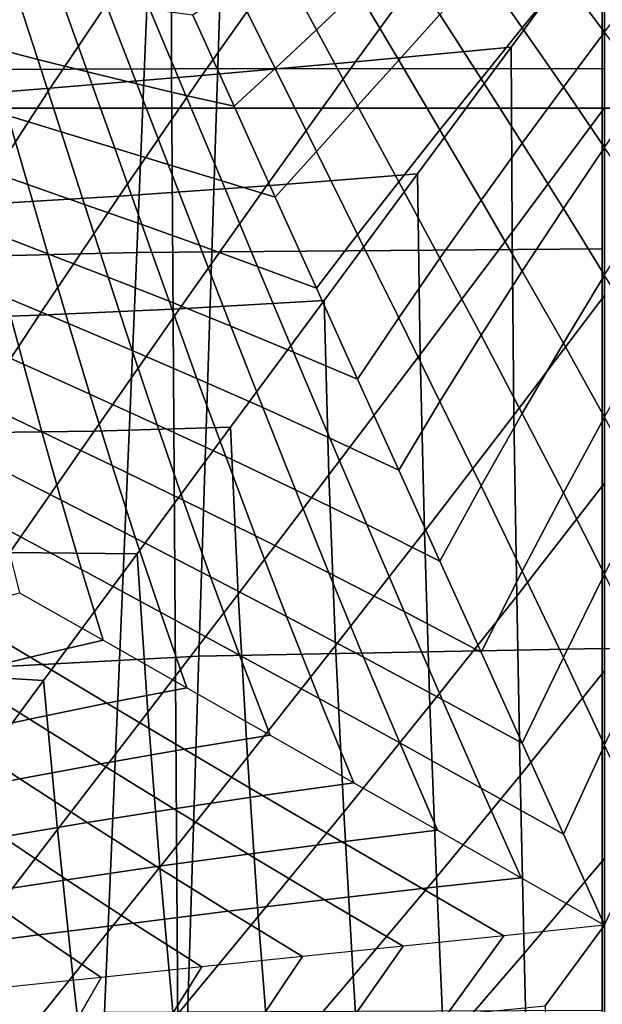
# Model space of a CAD drawing. Units: inches. Extents: x -13.8 to 13.8, y -13.6 to 12.5.
# Drawn here: x -0.2 to 0, y -3.8 to -3.4 of the extents above; entities that cross this region are included whole.
import ezdxf

# ---------------------------------------------------------------- set-up
doc = ezdxf.new("R2010")
doc.units = ezdxf.units.IN
doc.header["$MEASUREMENT"] = 0
doc.layers.add('Knoll Seating Chair Base', color=2, linetype='Continuous')
doc.layers.add('Knoll Seating Chair Seat', color=2, linetype='Continuous')

msp = doc.modelspace()

# ---------------------------------------------------------------- linework, layer by layer
at = {"layer": 'Knoll Seating Chair Base'}
for points in [[(0.00049, -1.97414, 8.14411), (0.00049, -3.37755, 7.75846), (-0.17826, -3.37774, 7.71435), (-0.1821, -1.98007, 8.09376)], [(-0.1821, -1.98007, 8.09376), (-0.17826, -3.37774, 7.71435), (-0.34471, -3.37826, 7.64288), (-0.35261, -1.98997, 8.00966)], [(0.93643, -2.28267, 5.52411), (-0.93544, -2.28267, 5.52411), (-0.88943, -3.39393, 5.45207), (0.89042, -3.39393, 5.45207)], [(-0.34424, -3.09998, 12.07805), (-0.17783, -3.09375, 12.07419), (-0.19256, -3.45361, 12.32607), (-0.37505, -3.45797, 12.33046)], [(-0.17783, -3.09375, 12.07419), (-0.00046, -3.09154, 12.07283), (-0.00046, -3.45207, 12.32452), (-0.19256, -3.45361, 12.32607)], [(-0.10148, -3.34539, 9.49804), (-0.11848, -3.31642, 9.49311), (-0.13547, -3.33014, 9.49483), (-0.11847, -3.36166, 9.50031)], [(-0.06481, -3.32317, 11.91949), (-0.10235, -3.37489, 11.92861), (-0.0381, -3.36873, 11.92753), (0.00049, -3.31641, 11.9183)], [(-0.0381, -3.36873, 11.92753), (-0.03769, -3.44517, 11.941), (0.00049, -3.3939, 11.93196), (0.00049, -3.31641, 11.9183)], [(-0.0165, -3.34, 9.49862), (-0.0335, -3.31752, 9.49527), (-0.0505, -3.33642, 9.49773), (-0.0335, -3.36083, 9.50158)], [(0.01749, -3.34, 9.49862), (0.00049, -3.31928, 9.49573), (-0.0165, -3.34, 9.49862), (0.00049, -3.36259, 9.50201)], [(-0.13012, -3.32993, 11.92069), (-0.16572, -3.38055, 11.92961), (-0.10235, -3.37489, 11.92861), (-0.06481, -3.32317, 11.91949)], [(-0.06749, -3.35531, 9.50028), (-0.08449, -3.32882, 9.49591), (-0.10148, -3.34539, 9.49804), (-0.08449, -3.37419, 9.50294)], [(-0.19543, -3.33669, 11.92188), (-0.22834, -3.38578, 11.93053), (-0.16572, -3.38055, 11.92961), (-0.13012, -3.32993, 11.92069)], [(-0.11847, -3.36166, 9.50031), (-0.13547, -3.33014, 9.49483), (-0.15245, -3.34321, 9.49669), (-0.13546, -3.37759, 9.50272)], [(-0.26073, -3.34345, 11.92307), (-0.29034, -3.39066, 11.93139), (-0.22834, -3.38578, 11.93053), (-0.19543, -3.33669, 11.92188)], [(-0.0335, -3.36083, 9.50158), (-0.0505, -3.33642, 9.49773), (-0.06749, -3.35531, 9.50028), (-0.0505, -3.3818, 9.50464)], [(-0.24319, -3.34376, 9.4953), (-0.26248, -3.33987, 9.4948), (-0.25413, -3.36848, 9.49999), (-0.23344, -3.37382, 9.50077)], [(-0.15806, -3.34248, 13.50349), (-0.16693, -3.62025, 13.50349), (-0.00045, -3.61713, 13.50349), (-0.00045, -3.33879, 13.50349)], [(0.00049, -3.36259, 9.50201), (-0.0165, -3.34, 9.49862), (-0.0335, -3.36083, 9.50158), (-0.0165, -3.38537, 9.50548)], [(0.15716, -3.34248, 13.50349), (0.16604, -3.62025, 13.50349), (-0.00045, -3.61713, 13.50349), (-0.00045, -3.33879, 13.50349)], [(-0.31242, -3.35287, 13.50349), (-0.33267, -3.62901, 13.50349), (-0.16693, -3.62025, 13.50349), (-0.15806, -3.34248, 13.50349)], [(-0.22418, -3.34734, 9.49591), (-0.24319, -3.34376, 9.4953), (-0.23344, -3.37382, 9.50077), (-0.21289, -3.379, 9.50167)], [(-0.13546, -3.37759, 9.50272), (-0.15245, -3.34321, 9.49669), (-0.16943, -3.35552, 9.4987), (-0.15244, -3.3931, 9.50532)], [(-0.08449, -3.37419, 9.50294), (-0.10148, -3.34539, 9.49804), (-0.11847, -3.36166, 9.50031), (-0.10148, -3.39304, 9.50576)], [(-0.2055, -3.35055, 9.49666), (-0.22418, -3.34734, 9.49591), (-0.21289, -3.379, 9.50167), (-0.19252, -3.38396, 9.5027)], [(-0.18723, -3.3533, 9.49758), (-0.2055, -3.35055, 9.49666), (-0.19252, -3.38396, 9.5027), (-0.17235, -3.38868, 9.50391)], [(-0.16943, -3.35552, 9.4987), (-0.18723, -3.3533, 9.49758), (-0.17235, -3.38868, 9.50391), (-0.15244, -3.3931, 9.50532)], [(-0.0505, -3.3818, 9.50464), (-0.06749, -3.35531, 9.50028), (-0.08449, -3.37419, 9.50294), (-0.06749, -3.40299, 9.50784)], [(-0.10148, -3.39304, 9.50576), (-0.11847, -3.36166, 9.50031), (-0.13546, -3.37759, 9.50272), (-0.11846, -3.41188, 9.50875)], [(-0.0165, -3.38537, 9.50548), (-0.0335, -3.36083, 9.50158), (-0.0505, -3.3818, 9.50464), (-0.0335, -3.40846, 9.50905)], [(0.01749, -3.38537, 9.50548), (0.00049, -3.36259, 9.50201), (-0.0165, -3.38537, 9.50548), (0.00049, -3.4102, 9.50945)], [(-0.23344, -3.37382, 9.50077), (-0.25413, -3.36848, 9.49999), (-0.24588, -3.397, 9.50517), (-0.2238, -3.40377, 9.50623)], [(-0.10235, -3.37489, 11.92861), (-0.13901, -3.42611, 11.93764), (-0.0767, -3.42105, 11.93675), (-0.0381, -3.36873, 11.92753)], [(-0.0767, -3.42105, 11.93675), (-0.0756, -3.49564, 11.9499), (-0.03769, -3.44517, 11.941), (-0.0381, -3.36873, 11.92753)], [(-0.21289, -3.379, 9.50167), (-0.23344, -3.37382, 9.50077), (-0.2238, -3.40377, 9.50623), (-0.20171, -3.41053, 9.50741)], [(-0.06749, -3.40299, 9.50784), (-0.08449, -3.37419, 9.50294), (-0.10148, -3.39304, 9.50576), (-0.08448, -3.42443, 9.5112)], [(-0.17826, -3.37774, 7.71435), (-0.16899, -4.77836, 7.3252), (-0.32711, -4.77947, 7.26481), (-0.34471, -3.37826, 7.64288)], [(-0.16572, -3.38055, 11.92961), (-0.19992, -3.43037, 11.93839), (-0.13901, -3.42611, 11.93764), (-0.10235, -3.37489, 11.92861)], [(0.00049, -3.37755, 7.75846), (0.00049, -4.77797, 7.36254), (-0.16899, -4.77836, 7.3252), (-0.17826, -3.37774, 7.71435)], [(-0.11846, -3.41188, 9.50875), (-0.13546, -3.37759, 9.50272), (-0.15244, -3.3931, 9.50532), (-0.13544, -3.43069, 9.51195)], [(-0.22834, -3.38578, 11.93053), (-0.25963, -3.43394, 11.93903), (-0.19992, -3.43037, 11.93839), (-0.16572, -3.38055, 11.92961)], [(-0.19252, -3.38396, 9.5027), (-0.21289, -3.379, 9.50167), (-0.20171, -3.41053, 9.50741), (-0.17963, -3.41728, 9.50873)], [(-0.0335, -3.40846, 9.50905), (-0.0505, -3.3818, 9.50464), (-0.06749, -3.40299, 9.50784), (-0.05049, -3.43195, 9.51277)], [(-0.29034, -3.39066, 11.93139), (-0.31835, -3.43696, 11.93956), (-0.25963, -3.43394, 11.93903), (-0.22834, -3.38578, 11.93053)], [(-0.17235, -3.38868, 9.50391), (-0.19252, -3.38396, 9.5027), (-0.17963, -3.41728, 9.50873), (-0.15754, -3.42399, 9.51024)], [(0.00049, -3.4102, 9.50945), (-0.0165, -3.38537, 9.50548), (-0.0335, -3.40846, 9.50905), (-0.0165, -3.43545, 9.51354)], [(-0.24588, -3.397, 9.50517), (-0.26795, -3.39021, 9.5042), (-0.26098, -3.4174, 9.50911), (-0.23762, -3.42551, 9.51036)], [(-0.15244, -3.3931, 9.50532), (-0.17235, -3.38868, 9.50391), (-0.15754, -3.42399, 9.51024), (-0.13544, -3.43069, 9.51195)], [(0.89042, -3.39393, 5.45207), (-0.88943, -3.39393, 5.45207), (-0.84345, -4.81278, 5.34495), (0.84444, -4.81278, 5.34495)], [(-0.08448, -3.42443, 9.5112), (-0.10148, -3.39304, 9.50576), (-0.11846, -3.41188, 9.50875), (-0.10147, -3.44617, 9.51477)], [(-0.03769, -3.44517, 11.941), (-0.03689, -3.52069, 11.95432), (0.00049, -3.47138, 11.94563), (0.00049, -3.3939, 11.93196)], [(-0.2238, -3.40377, 9.50623), (-0.24588, -3.397, 9.50517), (-0.23762, -3.42551, 9.51036), (-0.21415, -3.43372, 9.51169)], [(-0.20171, -3.41053, 9.50741), (-0.2238, -3.40377, 9.50623), (-0.21415, -3.43372, 9.51169), (-0.19053, -3.44207, 9.51315)], [(-0.05049, -3.43195, 9.51277), (-0.06749, -3.40299, 9.50784), (-0.08448, -3.42443, 9.5112), (-0.06748, -3.45595, 9.51668)], [(-0.17963, -3.41728, 9.50873), (-0.20171, -3.41053, 9.50741), (-0.19053, -3.44207, 9.51315), (-0.16674, -3.45059, 9.51476)], [(-0.0165, -3.43545, 9.51354), (-0.0335, -3.40846, 9.50905), (-0.05049, -3.43195, 9.51277), (-0.0335, -3.46125, 9.51778)], [(0.01749, -3.43545, 9.51354), (0.00049, -3.4102, 9.50945), (-0.0165, -3.43545, 9.51354), (0.00049, -3.46292, 9.51813)], [(-0.10147, -3.44617, 9.51477), (-0.11846, -3.41188, 9.50875), (-0.13544, -3.43069, 9.51195), (-0.11845, -3.46827, 9.51857)], [(-0.23762, -3.42551, 9.51036), (-0.26098, -3.4174, 9.50911), (-0.25395, -3.44466, 9.51403), (-0.22927, -3.45412, 9.51555)], [(-0.15754, -3.42399, 9.51024), (-0.17963, -3.41728, 9.50873), (-0.16674, -3.45059, 9.51476), (-0.14272, -3.45931, 9.51656)], [(-0.13901, -3.42611, 11.93764), (-0.17492, -3.4769, 11.9466), (-0.1153, -3.47337, 11.94598), (-0.0767, -3.42105, 11.93675)], [(-0.1153, -3.47337, 11.94598), (-0.11328, -3.54543, 11.95868), (-0.0756, -3.49564, 11.9499), (-0.0767, -3.42105, 11.93675)], [(-0.21415, -3.43372, 9.51169), (-0.23762, -3.42551, 9.51036), (-0.22927, -3.45412, 9.51555), (-0.2044, -3.46379, 9.51717)], [(-0.19992, -3.43037, 11.93839), (-0.23292, -3.4795, 11.94706), (-0.17492, -3.4769, 11.9466), (-0.13901, -3.42611, 11.93764)], [(-0.13544, -3.43069, 9.51195), (-0.15754, -3.42399, 9.51024), (-0.14272, -3.45931, 9.51656), (-0.11845, -3.46827, 9.51857)], [(-0.06748, -3.45595, 9.51668), (-0.08448, -3.42443, 9.5112), (-0.10147, -3.44617, 9.51477), (-0.08447, -3.48055, 9.52081)], [(-0.25963, -3.43394, 11.93903), (-0.28953, -3.48132, 11.94738), (-0.23292, -3.4795, 11.94706), (-0.19992, -3.43037, 11.93839)], [(-0.19053, -3.44207, 9.51315), (-0.21415, -3.43372, 9.51169), (-0.2044, -3.46379, 9.51717), (-0.17925, -3.47372, 9.51891)], [(-0.0335, -3.46125, 9.51778), (-0.05049, -3.43195, 9.51277), (-0.06748, -3.45595, 9.51668), (-0.05049, -3.48776, 9.52221)], [(0.00049, -3.46292, 9.51813), (-0.0165, -3.43545, 9.51354), (-0.0335, -3.46125, 9.51778), (-0.0165, -3.49106, 9.52289)], [(-0.16674, -3.45059, 9.51476), (-0.19053, -3.44207, 9.51315), (-0.17925, -3.47372, 9.51891), (-0.15375, -3.484, 9.52081)], [(-0.22927, -3.45412, 9.51555), (-0.25395, -3.44466, 9.51403), (-0.24677, -3.47206, 9.51896), (-0.22074, -3.48293, 9.52077)], [(-0.08447, -3.48055, 9.52081), (-0.10147, -3.44617, 9.51477), (-0.11845, -3.46827, 9.51857), (-0.10146, -3.50586, 9.5252)], [(-0.0756, -3.49564, 11.9499), (-0.07388, -3.56877, 11.9628), (-0.03689, -3.52069, 11.95432), (-0.03769, -3.44517, 11.941)], [(-0.14272, -3.45931, 9.51656), (-0.16674, -3.45059, 9.51476), (-0.15375, -3.484, 9.52081), (-0.12785, -3.49469, 9.52289)], [(-0.37505, -3.45797, 12.33046), (-0.19256, -3.45361, 12.32607), (-0.20596, -3.76737, 12.63343), (-0.40523, -3.76985, 12.63562)], [(-0.2044, -3.46379, 9.51717), (-0.22927, -3.45412, 9.51555), (-0.22074, -3.48293, 9.52077), (-0.19443, -3.49408, 9.52267)], [(-0.19256, -3.45361, 12.32607), (-0.00046, -3.45207, 12.32452), (-0.00046, -3.76649, 12.63265), (-0.20596, -3.76737, 12.63343)], [(-0.11845, -3.46827, 9.51857), (-0.14272, -3.45931, 9.51656), (-0.12785, -3.49469, 9.52289), (-0.10146, -3.50586, 9.5252)], [(-0.05049, -3.48776, 9.52221), (-0.06748, -3.45595, 9.51668), (-0.08447, -3.48055, 9.52081), (-0.06748, -3.51511, 9.52688)], [(-0.24677, -3.47206, 9.51896), (-0.27262, -3.46139, 9.51721), (-0.26664, -3.48755, 9.52187), (-0.23939, -3.49968, 9.52392)], [(-0.17925, -3.47372, 9.51891), (-0.2044, -3.46379, 9.51717), (-0.19443, -3.49408, 9.52267), (-0.16774, -3.50561, 9.5247)], [(-0.0165, -3.49106, 9.52289), (-0.0335, -3.46125, 9.51778), (-0.05049, -3.48776, 9.52221), (-0.03349, -3.52001, 9.52783)], [(0.01749, -3.49106, 9.52289), (0.00049, -3.46292, 9.51813), (-0.0165, -3.49106, 9.52289), (0.00049, -3.52153, 9.52814)], [(-0.03689, -3.52069, 11.95432), (-0.03576, -3.59543, 11.9675), (0.00049, -3.54886, 11.95929), (0.00049, -3.47138, 11.94563)], [(-0.22074, -3.48293, 9.52077), (-0.24677, -3.47206, 9.51896), (-0.23939, -3.49968, 9.52392), (-0.21192, -3.51203, 9.52602)], [(-0.17492, -3.4769, 11.9466), (-0.21021, -3.52733, 11.95549), (-0.1539, -3.52569, 11.9552), (-0.1153, -3.47337, 11.94598)], [(-0.15375, -3.484, 9.52081), (-0.17925, -3.47372, 9.51891), (-0.16774, -3.50561, 9.5247), (-0.14057, -3.51762, 9.52688)], [(-0.1539, -3.52569, 11.9552), (-0.15075, -3.59465, 11.96736), (-0.11328, -3.54543, 11.95868), (-0.1153, -3.47337, 11.94598)], [(-0.28953, -3.48132, 11.94738), (-0.31827, -3.52803, 11.95562), (-0.26493, -3.52807, 11.95562), (-0.23292, -3.4795, 11.94706)], [(-0.23292, -3.4795, 11.94706), (-0.26493, -3.52807, 11.95562), (-0.21021, -3.52733, 11.95549), (-0.17492, -3.4769, 11.9466)], [(-0.19443, -3.49408, 9.52267), (-0.22074, -3.48293, 9.52077), (-0.21192, -3.51203, 9.52602), (-0.18413, -3.52471, 9.52822)], [(-0.12785, -3.49469, 9.52289), (-0.15375, -3.484, 9.52081), (-0.14057, -3.51762, 9.52688), (-0.11285, -3.5302, 9.52924)], [(-0.06748, -3.51511, 9.52688), (-0.08447, -3.48055, 9.52081), (-0.10146, -3.50586, 9.5252), (-0.08447, -3.54344, 9.53182)], [(-0.23939, -3.49968, 9.52392), (-0.26664, -3.48755, 9.52187), (-0.26053, -3.51387, 9.52655), (-0.23174, -3.52758, 9.52891)], [(-0.03349, -3.52001, 9.52783), (-0.05049, -3.48776, 9.52221), (-0.06748, -3.51511, 9.52688), (-0.05049, -3.54995, 9.533)], [(0.00049, -3.52153, 9.52814), (-0.0165, -3.49106, 9.52289), (-0.03349, -3.52001, 9.52783), (-0.0165, -3.55283, 9.53356)], [(-0.16774, -3.50561, 9.5247), (-0.19443, -3.49408, 9.52267), (-0.18413, -3.52471, 9.52822), (-0.15589, -3.53784, 9.53053)], [(-0.10146, -3.50586, 9.5252), (-0.12785, -3.49469, 9.52289), (-0.11285, -3.5302, 9.52924), (-0.08447, -3.54344, 9.53182)], [(-0.11328, -3.54543, 11.95868), (-0.11053, -3.61579, 11.97109), (-0.07388, -3.56877, 11.9628), (-0.0756, -3.49564, 11.9499)], [(-0.21192, -3.51203, 9.52602), (-0.23939, -3.49968, 9.52392), (-0.23174, -3.52758, 9.52891), (-0.20273, -3.54152, 9.53133)], [(-0.14057, -3.51762, 9.52688), (-0.16774, -3.50561, 9.5247), (-0.15589, -3.53784, 9.53053), (-0.12711, -3.55153, 9.53298)], [(-0.18413, -3.52471, 9.52822), (-0.21192, -3.51203, 9.52602), (-0.20273, -3.54152, 9.53133), (-0.17339, -3.5558, 9.53382)], [(-0.23174, -3.52758, 9.52891), (-0.26053, -3.51387, 9.52655), (-0.25423, -3.54037, 9.53125), (-0.22375, -3.55583, 9.53396)], [(-0.05049, -3.54995, 9.533), (-0.06748, -3.51511, 9.52688), (-0.08447, -3.54344, 9.53182), (-0.06747, -3.58103, 9.53845)], [(-0.11285, -3.5302, 9.52924), (-0.14057, -3.51762, 9.52688), (-0.12711, -3.55153, 9.53298), (-0.09768, -3.56589, 9.53561)], [(-0.07388, -3.56877, 11.9628), (-0.07162, -3.64064, 11.97547), (-0.03576, -3.59543, 11.9675), (-0.03689, -3.52069, 11.95432)], [(-0.0165, -3.55283, 9.53356), (-0.03349, -3.52001, 9.52783), (-0.05049, -3.54995, 9.533), (-0.03349, -3.58514, 9.53919)], [(-0.15589, -3.53784, 9.53053), (-0.18413, -3.52471, 9.52822), (-0.17339, -3.5558, 9.53382), (-0.14361, -3.57053, 9.53642)], [(0.01749, -3.55283, 9.53356), (0.00049, -3.52153, 9.52814), (-0.0165, -3.55283, 9.53356), (0.00049, -3.58638, 9.53943)], [(-0.26493, -3.52807, 11.95562), (-0.29613, -3.57619, 11.96411), (-0.245, -3.57749, 11.96434), (-0.21021, -3.52733, 11.95549)], [(-0.21021, -3.52733, 11.95549), (-0.245, -3.57749, 11.96434), (-0.1925, -3.57801, 11.96443), (-0.1539, -3.52569, 11.9552)], [(-0.20273, -3.54152, 9.53133), (-0.23174, -3.52758, 9.52891), (-0.22375, -3.55583, 9.53396), (-0.19308, -3.57149, 9.5367)], [(-0.1925, -3.57801, 11.96443), (-0.18807, -3.64341, 11.97596), (-0.15075, -3.59465, 11.96736), (-0.1539, -3.52569, 11.9552)], [(-0.08447, -3.54344, 9.53182), (-0.11285, -3.5302, 9.52924), (-0.09768, -3.56589, 9.53561), (-0.06747, -3.58103, 9.53845)], [(-0.22375, -3.55583, 9.53396), (-0.25423, -3.54037, 9.53125), (-0.24773, -3.5671, 9.53599), (-0.21535, -3.58452, 9.53905)], [(-0.12711, -3.55153, 9.53298), (-0.15589, -3.53784, 9.53053), (-0.14361, -3.57053, 9.53642), (-0.11327, -3.58584, 9.53914)], [(-0.17339, -3.5558, 9.53382), (-0.20273, -3.54152, 9.53133), (-0.19308, -3.57149, 9.5367), (-0.16211, -3.58745, 9.5395)], [(-0.15075, -3.59465, 11.96736), (-0.1469, -3.66194, 11.97923), (-0.11053, -3.61579, 11.97109), (-0.11328, -3.54543, 11.95868)], [(-0.03576, -3.59543, 11.9675), (-0.03434, -3.66951, 11.98056), (0.00049, -3.62635, 11.97295), (0.00049, -3.54886, 11.95929)], [(-0.09768, -3.56589, 9.53561), (-0.12711, -3.55153, 9.53298), (-0.11327, -3.58584, 9.53914), (-0.08226, -3.60183, 9.54202)], [(-0.03349, -3.58514, 9.53919), (-0.05049, -3.54995, 9.533), (-0.06747, -3.58103, 9.53845), (-0.05048, -3.61862, 9.54507)], [(0.00049, -3.58638, 9.53943), (-0.0165, -3.55283, 9.53356), (-0.03349, -3.58514, 9.53919), (-0.0165, -3.62078, 9.54547)], [(-0.19308, -3.57149, 9.5367), (-0.22375, -3.55583, 9.53396), (-0.21535, -3.58452, 9.53905), (-0.18285, -3.60206, 9.54214)], [(-0.14361, -3.57053, 9.53642), (-0.17339, -3.5558, 9.53382), (-0.16211, -3.58745, 9.5395), (-0.13077, -3.6038, 9.54238)], [(-0.21535, -3.58452, 9.53905), (-0.24773, -3.5671, 9.53599), (-0.24097, -3.59408, 9.54075), (-0.20647, -3.6137, 9.54421)], [(-0.11053, -3.61579, 11.97109), (-0.10716, -3.6847, 11.98324), (-0.07162, -3.64064, 11.97547), (-0.07388, -3.56877, 11.9628)], [(-0.06747, -3.58103, 9.53845), (-0.09768, -3.56589, 9.53561), (-0.08226, -3.60183, 9.54202), (-0.05048, -3.61862, 9.54507)], [(-0.16211, -3.58745, 9.5395), (-0.19308, -3.57149, 9.5367), (-0.18285, -3.60206, 9.54214), (-0.15018, -3.61979, 9.54526)], [(-0.11327, -3.58584, 9.53914), (-0.14361, -3.57053, 9.53642), (-0.13077, -3.6038, 9.54238), (-0.09895, -3.62064, 9.54536)], [(-0.245, -3.57749, 11.96434), (-0.27942, -3.62743, 11.97314), (-0.23109, -3.63032, 11.97365), (-0.1925, -3.57801, 11.96443)], [(-0.23109, -3.63032, 11.97365), (-0.22527, -3.69184, 11.9845), (-0.18807, -3.64341, 11.97596), (-0.1925, -3.57801, 11.96443)], [(-0.18285, -3.60206, 9.54214), (-0.21535, -3.58452, 9.53905), (-0.20647, -3.6137, 9.54421), (-0.17198, -3.63331, 9.54766)], [(-0.0165, -3.62078, 9.54547), (-0.03349, -3.58514, 9.53919), (-0.05048, -3.61862, 9.54507), (-0.03349, -3.6562, 9.5517)], [(-0.13077, -3.6038, 9.54238), (-0.16211, -3.58745, 9.5395), (-0.15018, -3.61979, 9.54526), (-0.11727, -3.63776, 9.54843)], [(-0.08226, -3.60183, 9.54202), (-0.11327, -3.58584, 9.53914), (-0.09895, -3.62064, 9.54536), (-0.06655, -3.63808, 9.54846)], [(0.01749, -3.62078, 9.54547), (0.00049, -3.58638, 9.53943), (-0.0165, -3.62078, 9.54547), (0.00049, -3.65697, 9.55184)], [(-0.23657, -3.62072, 9.54543), (-0.26808, -3.60181, 9.54211), (-0.24097, -3.59408, 9.54075), (-0.20647, -3.6137, 9.54421)], [(-0.18807, -3.64341, 11.97596), (-0.18304, -3.70738, 11.98724), (-0.1469, -3.66194, 11.97923), (-0.15075, -3.59465, 11.96736)], [(-0.07162, -3.64064, 11.97547), (-0.06892, -3.71147, 11.98796), (-0.03434, -3.66951, 11.98056), (-0.03576, -3.59543, 11.9675)], [(-0.266, -3.6279, 9.54666), (-0.29484, -3.60963, 9.54347), (-0.26808, -3.60181, 9.54211), (-0.23657, -3.62072, 9.54543)], [(-0.05048, -3.61862, 9.54507), (-0.08226, -3.60183, 9.54202), (-0.06655, -3.63808, 9.54846), (-0.03349, -3.6562, 9.5517)], [(-0.15018, -3.61979, 9.54526), (-0.18285, -3.60206, 9.54214), (-0.17198, -3.63331, 9.54766), (-0.13748, -3.65292, 9.55112)], [(-0.09895, -3.62064, 9.54536), (-0.13077, -3.6038, 9.54238), (-0.11727, -3.63776, 9.54843), (-0.08406, -3.65605, 9.55165)], [(-0.2049, -3.63966, 9.54877), (-0.23657, -3.62072, 9.54543), (-0.20647, -3.6137, 9.54421), (-0.17198, -3.63331, 9.54766)], [(-0.16693, -3.62025, 13.50349), (-0.17566, -3.89734, 13.50349), (-0.00045, -3.89547, 13.50349), (-0.00045, -3.61713, 13.50349)], [(-0.1469, -3.66194, 11.97923), (-0.14243, -3.7278, 11.99084), (-0.10716, -3.6847, 11.98324), (-0.11053, -3.61579, 11.97109)], [(0.16604, -3.62025, 13.50349), (0.17477, -3.89734, 13.50349), (-0.00045, -3.89547, 13.50349), (-0.00045, -3.61713, 13.50349)], [(-0.33267, -3.62901, 13.50349), (-0.35379, -3.90259, 13.50349), (-0.17566, -3.89734, 13.50349), (-0.16693, -3.62025, 13.50349)], [(-0.2369, -3.64624, 9.54988), (-0.266, -3.6279, 9.54666), (-0.23657, -3.62072, 9.54543), (-0.2049, -3.63966, 9.54877)], [(-0.11727, -3.63776, 9.54843), (-0.15018, -3.61979, 9.54526), (-0.13748, -3.65292, 9.55112), (-0.10299, -3.67253, 9.55458)], [(-0.06655, -3.63808, 9.54846), (-0.09895, -3.62064, 9.54536), (-0.08406, -3.65605, 9.55165), (-0.05049, -3.6747, 9.55495)], [(0.00049, -3.65697, 9.55184), (-0.0165, -3.62078, 9.54547), (-0.03349, -3.6562, 9.5517), (-0.0165, -3.69379, 9.55832)], [(-0.03434, -3.66951, 11.98056), (-0.0327, -3.74307, 11.99353), (0.00049, -3.70383, 11.98661), (0.00049, -3.62635, 11.97295)], [(-0.27942, -3.62743, 11.97314), (-0.31358, -3.67722, 11.98192), (-0.26969, -3.68264, 11.98288), (-0.23109, -3.63032, 11.97365)], [(-0.2681, -3.65301, 9.55099), (-0.29485, -3.63523, 9.5479), (-0.266, -3.6279, 9.54666), (-0.2369, -3.64624, 9.54988)], [(-0.26969, -3.68264, 11.98288), (-0.26239, -3.74003, 11.993), (-0.22527, -3.69184, 11.9845), (-0.23109, -3.63032, 11.97365)], [(-0.17297, -3.65867, 9.55211), (-0.2049, -3.63966, 9.54877), (-0.17198, -3.63331, 9.54766), (-0.13748, -3.65292, 9.55112)], [(-0.08406, -3.65605, 9.55165), (-0.11727, -3.63776, 9.54843), (-0.10299, -3.67253, 9.55458), (-0.06849, -3.69215, 9.55803)], [(-0.03349, -3.6562, 9.5517), (-0.06655, -3.63808, 9.54846), (-0.05049, -3.6747, 9.55495), (-0.0165, -3.69379, 9.55832)], [(-0.20738, -3.66467, 9.55311), (-0.2369, -3.64624, 9.54988), (-0.2049, -3.63966, 9.54877), (-0.17297, -3.65867, 9.55211)], [(-0.10716, -3.6847, 11.98324), (-0.10328, -3.7524, 11.99518), (-0.06892, -3.71147, 11.98796), (-0.07162, -3.64064, 11.97547)], [(-0.24088, -3.6709, 9.55412), (-0.2681, -3.65301, 9.55099), (-0.2369, -3.64624, 9.54988), (-0.20738, -3.66467, 9.55311)], [(-0.22527, -3.69184, 11.9845), (-0.21901, -3.7523, 11.99516), (-0.18304, -3.70738, 11.98724), (-0.18807, -3.64341, 11.97596)], [(-0.2736, -3.67732, 9.55513), (-0.29864, -3.65995, 9.55211), (-0.2681, -3.65301, 9.55099), (-0.24088, -3.6709, 9.55412)], [(-0.14071, -3.67775, 9.55548), (-0.17297, -3.65867, 9.55211), (-0.13748, -3.65292, 9.55112), (-0.10299, -3.67253, 9.55458)], [(-0.17733, -3.68323, 9.55638), (-0.20738, -3.66467, 9.55311), (-0.17297, -3.65867, 9.55211), (-0.14071, -3.67775, 9.55548)], [(-0.05049, -3.6747, 9.55495), (-0.08406, -3.65605, 9.55165), (-0.06849, -3.69215, 9.55803), (-0.034, -3.71176, 9.56149)], [(0.01749, -3.69379, 9.55832), (0.00049, -3.65697, 9.55184), (-0.0165, -3.69379, 9.55832), (0.00049, -3.73137, 9.56495)], [(-0.18304, -3.70738, 11.98724), (-0.17748, -3.77012, 11.9983), (-0.14243, -3.7278, 11.99084), (-0.1469, -3.66194, 11.97923)], [(-0.21303, -3.68894, 9.55729), (-0.24088, -3.6709, 9.55412), (-0.20738, -3.66467, 9.55311), (-0.17733, -3.68323, 9.55638)], [(-0.24794, -3.69484, 9.55821), (-0.2736, -3.67732, 9.55513), (-0.24088, -3.6709, 9.55412), (-0.21303, -3.68894, 9.55729)], [(-0.06892, -3.71147, 11.98796), (-0.06586, -3.78147, 12.0003), (-0.0327, -3.74307, 11.99353), (-0.03434, -3.66951, 11.98056)], [(-0.10802, -3.69693, 9.55886), (-0.14071, -3.67775, 9.55548), (-0.10299, -3.67253, 9.55458), (-0.06849, -3.69215, 9.55803)], [(-0.0165, -3.69379, 9.55832), (-0.05049, -3.6747, 9.55495), (-0.034, -3.71176, 9.56149), (0.00049, -3.73137, 9.56495)], [(-0.14661, -3.70194, 9.55969), (-0.17733, -3.68323, 9.55638), (-0.14071, -3.67775, 9.55548), (-0.10802, -3.69693, 9.55886)], [(-0.18439, -3.70716, 9.56053), (-0.21303, -3.68894, 9.55729), (-0.17733, -3.68323, 9.55638), (-0.14661, -3.70194, 9.55969)], [(-0.14243, -3.7278, 11.99084), (-0.13745, -3.79246, 12.00224), (-0.10328, -3.7524, 11.99518), (-0.10716, -3.6847, 11.98324)], [(-0.2215, -3.71253, 9.56137), (-0.24794, -3.69484, 9.55821), (-0.21303, -3.68894, 9.55729), (-0.18439, -3.70716, 9.56053)], [(-0.25807, -3.71804, 9.56222), (-0.28222, -3.70089, 9.55913), (-0.24794, -3.69484, 9.55821), (-0.2215, -3.71253, 9.56137)], [(-0.26239, -3.74003, 11.993), (-0.25486, -3.79687, 12.00302), (-0.21901, -3.7523, 11.99516), (-0.22527, -3.69184, 11.9845)], [(-0.07483, -3.71623, 9.56227), (-0.10802, -3.69693, 9.55886), (-0.06849, -3.69215, 9.55803), (-0.034, -3.71176, 9.56149)], [(-0.11508, -3.72085, 9.56305), (-0.14661, -3.70194, 9.55969), (-0.10802, -3.69693, 9.55886), (-0.07483, -3.71623, 9.56227)], [(-0.15482, -3.72559, 9.56384), (-0.18439, -3.70716, 9.56053), (-0.14661, -3.70194, 9.55969), (-0.11508, -3.72085, 9.56305)], [(-0.19414, -3.73043, 9.56463), (-0.2215, -3.71253, 9.56137), (-0.18439, -3.70716, 9.56053), (-0.15482, -3.72559, 9.56384)], [(-0.21901, -3.7523, 11.99516), (-0.21236, -3.81187, 12.00566), (-0.17748, -3.77012, 11.9983), (-0.18304, -3.70738, 11.98724)], [(-0.0327, -3.74307, 11.99353), (-0.0309, -3.81625, 12.00644), (0.00049, -3.78131, 12.00028), (0.00049, -3.70383, 11.98661)], [(-0.10328, -3.7524, 11.99518), (-0.09898, -3.81912, 12.00694), (-0.06586, -3.78147, 12.0003), (-0.06892, -3.71147, 11.98796)], [(-0.04105, -3.73567, 9.56571), (-0.07483, -3.71623, 9.56227), (-0.034, -3.71176, 9.56149), (0.00049, -3.73137, 9.56495)], [(-0.23313, -3.73535, 9.56542), (-0.25807, -3.71804, 9.56222), (-0.2215, -3.71253, 9.56137), (-0.19414, -3.73043, 9.56463)], [(-0.27186, -3.74034, 9.56621), (-0.29424, -3.72364, 9.56306), (-0.25807, -3.71804, 9.56222), (-0.23313, -3.73535, 9.56542)], [(-0.0826, -3.73997, 9.56647), (-0.11508, -3.72085, 9.56305), (-0.07483, -3.71623, 9.56227), (-0.04105, -3.73567, 9.56571)], [(-0.12415, -3.74427, 9.56723), (-0.15482, -3.72559, 9.56384), (-0.11508, -3.72085, 9.56305), (-0.0826, -3.73997, 9.56647)], [(-0.1657, -3.74857, 9.56799), (-0.19414, -3.73043, 9.56463), (-0.15482, -3.72559, 9.56384), (-0.12415, -3.74427, 9.56723)], [(-0.17748, -3.77012, 11.9983), (-0.17148, -3.83184, 12.00918), (-0.13745, -3.79246, 12.00224), (-0.14243, -3.7278, 11.99084)], [(-0.20725, -3.75287, 9.56875), (-0.23313, -3.73535, 9.56542), (-0.19414, -3.73043, 9.56463), (-0.1657, -3.74857, 9.56799)], [(-0.04105, -3.73567, 9.56571), (-0.06493, -3.76857, 9.57152), (-0.02406, -3.76466, 9.57082), (0.00049, -3.73137, 9.56495)], [(-0.02406, -3.76466, 9.57082), (-0.02385, -3.80319, 9.5776), (0.00049, -3.7706, 9.57187), (0.00049, -3.73137, 9.56495)], [(-0.2488, -3.75718, 9.56951), (-0.27186, -3.74034, 9.56621), (-0.23313, -3.73535, 9.56542), (-0.20725, -3.75287, 9.56875)], [(-0.0826, -3.73997, 9.56647), (-0.10525, -3.77217, 9.57216), (-0.06493, -3.76857, 9.57152), (-0.04105, -3.73567, 9.56571)], [(-0.12415, -3.74427, 9.56723), (-0.14509, -3.7755, 9.57276), (-0.10525, -3.77217, 9.57216), (-0.0826, -3.73997, 9.56647)], [(-0.1657, -3.74857, 9.56799), (-0.18453, -3.7786, 9.57332), (-0.14509, -3.7755, 9.57276), (-0.12415, -3.74427, 9.56723)], [(-0.06586, -3.78147, 12.0003), (-0.06253, -3.85083, 12.01253), (-0.0309, -3.81625, 12.00644), (-0.0327, -3.74307, 11.99353)], [(-0.25486, -3.79687, 12.00302), (-0.24713, -3.85323, 12.01296), (-0.21236, -3.81187, 12.00566), (-0.21901, -3.7523, 11.99516)], [(-0.20725, -3.75287, 9.56875), (-0.22366, -3.78151, 9.57386), (-0.18453, -3.7786, 9.57332), (-0.1657, -3.74857, 9.56799)], [(-0.13745, -3.79246, 12.00224), (-0.13207, -3.85617, 12.01348), (-0.09898, -3.81912, 12.00694), (-0.10328, -3.7524, 11.99518)], [(-0.2488, -3.75718, 9.56951), (-0.26255, -3.7843, 9.57437), (-0.22366, -3.78151, 9.57386), (-0.20725, -3.75287, 9.56875)]]:
    msp.add_3dface(points, dxfattribs=at)
at = {"layer": 'Knoll Seating Chair Seat'}
msp.add_3dface([(-6.9792, 2.73098, 16.52628), (-6.9792, -7.14858, 17.25961), (0.00049, -7.14858, 16.80743), (0.00049, 2.73098, 16.11658)], dxfattribs=at)

doc.saveas('drawing.dxf')
